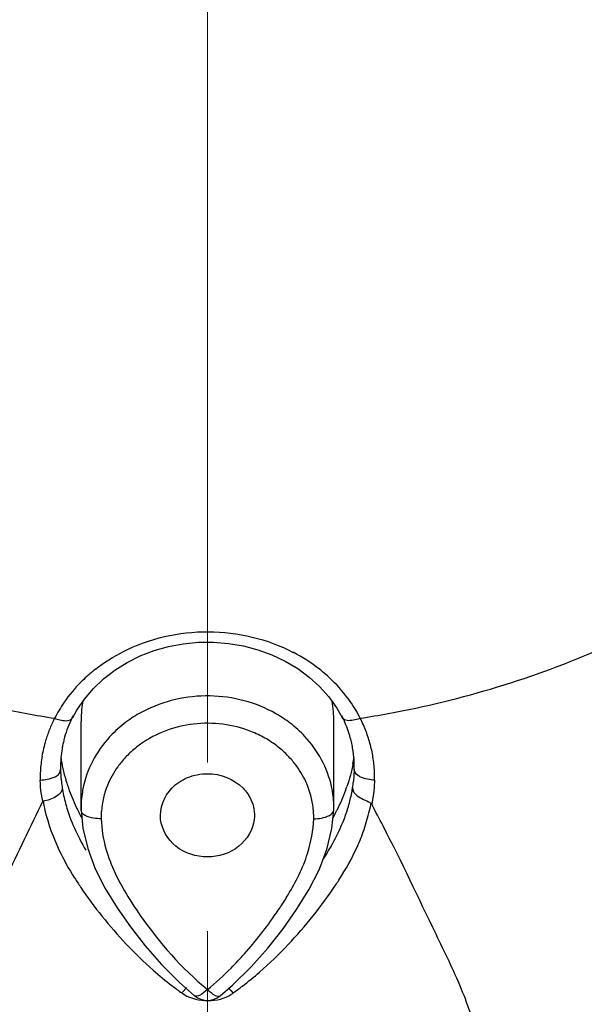
# Model space of a CAD drawing. Units: millimetres. Extents: x 72 to 9921, y -938 to 626.
# Drawn here: x 9340 to 9349, y -335 to -321 of the extents above; entities that cross this region are included whole.
import ezdxf

# ---------------------------------------------------------------- set-up
doc = ezdxf.new("R2010")
doc.units = ezdxf.units.MM
doc.header["$MEASUREMENT"] = 0
doc.linetypes.add('CENTER', pattern=[2, 1.25, -0.25, 0.25, -0.25])
doc.layers.add('Centerline', color=4, linetype='CENTER', lineweight=15)
doc.layers.add('Dimensions', color=7, linetype='Continuous')
doc.dimstyles.get("Standard").update_dxf_attribs({"dimscale": 5, "dimtxt": 2.5, "dimasz": 0.8, "dimexe": 1, "dimexo": 1, "dimgap": 1, "dimtad": 2, "dimtih": 1, "dimtoh": 1, "dimdec": 0, "dimzin": 0, "dimdsep": 46, "dimtxsty": 'Standard', "dimblk": 'DOT', "dimcen": 2, "dimclrd": 1, "dimclre": 1, "dimclrt": 1, "dimadec": 0, "dimazin": 0, "dimtfac": 1, "dimtdec": 0, "dimtofl": 0, "dimtmove": 0, "dimatfit": 3, "dimfxl": 1, "dimtolj": 1, "dimtzin": 0, "dimarcsym": 0})

# ---------------------------------------------------------------- blocks, each defined once
blk = doc.blocks.new('_Dot')
at = {"color": 0, "linetype": 'ByBlock', "lineweight": -2}
blk.add_line((-0.5, 0), (-1, 0), dxfattribs=at)
at = {"color": 0, "linetype": 'ByBlock', "const_width": 0.5}
blk.add_lwpolyline([(-0.25, 0, 1), (0.25, 0, 1)], format="xyb", close=True, dxfattribs=at)
blk = doc.blocks.new('*D6')
at = {"layer": 'Dimensions', "color": 1, "lineweight": -2, "transparency": 16777216}
for p, q in [((9348.13, -260.38), (9444.815, -260.38)), ((9439.815, -264.38), (9439.815, -504.257)), ((9360.236, -508.257), (9444.815, -508.257))]:
    blk.add_line(p, q, dxfattribs=at)
at = {"layer": 'Dimensions', "color": 1, "lineweight": -2, "transparency": 16777216, "xscale": 4, "yscale": 4, "zscale": 4}
for p, rotation in [((9439.815, -260.38), 90), ((9439.815, -508.257), 270)]:
    blk.add_blockref('_Dot', p, dxfattribs=dict(at, rotation=rotation))
at = {"layer": 'Dimensions', "color": 1, "transparency": 16777216, "insert": (9458.752, -384.318), "char_height": 12.5, "attachment_point": 5}
blk.add_mtext('\\A1;249', dxfattribs=at)

msp = doc.modelspace()

# ---------------------------------------------------------------- linework, layer by layer
at = {"color": 7, "linetype": 'Continuous'}
for p, q in [((9341.418, -330.64), (9341.569, -330.497)), ((9344.618, -330.471), (9344.773, -330.611)), ((9341.285, -330.796), (9341.418, -330.64)), ((9344.773, -330.611), (9344.909, -330.765)), ((9341.172, -330.963), (9341.285, -330.796)), ((9344.909, -330.765), (9345.027, -330.929)), ((9341.112, -331.07), (9341.172, -330.963)), ((9345.027, -330.929), (9345.107, -331.07)), ((9341.096, -331.09), (9341.112, -331.07)), ((9341.236, -332.435), (9341.236, -331.131)), ((9344.983, -331.249), (9344.983, -331.129)), ((9345.123, -331.09), (9345.107, -331.07)), ((9344.983, -331.414), (9344.983, -331.249)), ((9344.983, -331.724), (9344.983, -331.414)), ((9344.983, -331.841), (9344.983, -331.724)), ((9340.928, -331.867), (9340.932, -331.841)), ((9344.983, -332.025), (9344.983, -331.841)), ((9345.287, -331.841), (9345.274, -332.02)), ((9345.291, -331.866), (9345.287, -331.841)), ((9340.633, -332.049), (9340.631, -331.996)), ((9340.635, -332.098), (9340.633, -332.049)), ((9344.983, -332.112), (9344.983, -332.025)), ((9345.588, -331.997), (9345.583, -332.098)), ((9340.64, -332.155), (9340.635, -332.098)), ((9340.667, -332.311), (9340.64, -332.155)), ((9340.955, -332.136), (9340.941, -332.17)), ((9340.956, -332.115), (9340.955, -332.136)), ((9344.983, -332.168), (9344.983, -332.112)), ((9344.983, -332.428), (9344.983, -332.168)), ((9345.262, -332.112), (9345.264, -332.135)), ((9345.264, -332.135), (9345.276, -332.17)), ((9345.577, -332.164), (9345.558, -332.289)), ((9345.583, -332.098), (9345.577, -332.164)), ((9340.724, -332.301), (9340.674, -332.311)), ((9345.526, -332.393), (9345.538, -332.339)), ((9345.558, -332.289), (9345.545, -332.355)), ((9341.236, -332.438), (9341.263, -332.709)), ((9344.956, -332.715), (9344.983, -332.436)), ((9345.513, -332.448), (9345.526, -332.393)), ((9341.263, -332.709), (9341.334, -333.011)), ((9344.881, -333.023), (9344.956, -332.715)), ((9341.77, -333.889), (9341.967, -334.171)), ((9344.23, -334.201), (9344.432, -333.915)), ((9343.48, -335.036), (9343.757, -334.766)), ((9342.764, -335.113), (9342.729, -335.151)), ((9343.3, -335.193), (9343.48, -335.036)), ((9343.455, -335.113), (9343.49, -335.152))]:
    msp.add_line(p, q, dxfattribs=at)
for points in [[(9342.114, -330.158), (9342.319, -330.079), (9342.532, -330.018), (9342.752, -329.977), (9342.975, -329.955), (9343.2, -329.953), (9343.424, -329.971), (9343.644, -330.009), (9343.859, -330.065), (9344.066, -330.141)], [(9341.569, -330.497), (9341.737, -330.368), (9341.919, -330.255), (9342.114, -330.158)], [(9344.066, -330.141), (9344.263, -330.234), (9344.448, -330.345), (9344.618, -330.471)], [(9341.334, -333.011), (9341.447, -333.31), (9341.595, -333.603), (9341.77, -333.889)], [(9344.432, -333.915), (9344.612, -333.624), (9344.765, -333.327), (9344.881, -333.023)], [(9341.967, -334.171), (9342.185, -334.452), (9342.427, -334.729)], [(9343.757, -334.766), (9344.006, -334.486), (9344.23, -334.201)], [(9342.427, -334.729), (9342.696, -334.997), (9342.919, -335.193)]]:
    msp.add_lwpolyline(points, dxfattribs=at)
for centre, radius, start, end in [((9343.031, -316.792), 14.455, 246.4207, 259.6333), ((9343.232, -332.318), 2.495, 51.9643, 62.5714), ((9343.188, -316.792), 14.455, 280.3664, 293.5792), ((9342.908, -332.212), 2.362, 128.1623, 132.241), ((9343.306, -332.219), 2.371, 48.8768, 51.8944), ((9343.341, -332.178), 2.317, 45.6947, 48.8756), ((9342.794, -332.097), 2.201, 135.2226, 145.245), ((9342.866, -332.166), 2.3, 132.2479, 135.2654), ((9343.416, -332.104), 2.212, 35.1652, 45.7423), ((9342.692, -332.025), 2.075, 145.2808, 152.9461), ((9342.677, -331.105), 1.441, 168.8435, 173.7752), ((9343.556, -331.103), 1.427, 358.9331, 11.0876), ((9343.5, -332.042), 2.108, 31.185, 35.097), ((9343.094, -316.494), 14.759, 259.6022, 261.2326), ((9342.649, -331.102), 1.413, 173.7684, 181.1723), ((9343.034, -332.661), 1.897, 117.5287, 125.574), ((9343.186, -332.66), 1.895, 56.4383, 60.3493), ((9343.553, -332.01), 2.046, 27.0253, 31.1869), ((9343.126, -316.497), 14.756, 278.7672, 280.3974), ((9342.616, -331.986), 1.99, 155.6611, 158.2769), ((9342.637, -331.995), 2.013, 152.9777, 155.6611), ((9342.643, -331.823), 1.714, 155.5555, 165.6774), ((9342.686, -331.841), 1.76, 152.8961, 155.5802), ((9343.211, -332.622), 1.85, 52.5982, 56.4341), ((9343.563, -331.827), 1.727, 14.782, 27.1416), ((9343.597, -331.988), 1.997, 20.9004, 27.0356), ((9342.583, -331.973), 1.955, 158.2716, 163.3344), ((9343.14, -332.827), 1.668, 64.4048, 68.4961), ((9343.163, -332.781), 1.617, 56.522, 64.4286), ((9343.635, -331.973), 1.955, 17.7873, 20.8898), ((9342.547, -331.962), 1.917, 163.3363, 170.4551), ((9342.592, -331.809), 1.661, 168.1079, 170.4341), ((9342.602, -331.811), 1.671, 165.7228, 168.1073), ((9343.001, -332.701), 1.519, 125.5222, 133.2189), ((9343.205, -332.717), 1.54, 48.9345, 56.5066), ((9343.617, -331.811), 1.671, 11.5476, 14.711), ((9343.632, -331.808), 1.655, 8.3645, 11.5474), ((9343.665, -331.964), 1.924, 11.4997, 17.7895), ((9342.582, -331.807), 1.65, 170.4325, 175.0349), ((9342.951, -332.647), 1.446, 133.2359, 140.6207), ((9343.243, -332.673), 1.482, 45.2242, 48.9107), ((9343.267, -332.648), 1.447, 41.6109, 45.2204), ((9343.641, -331.807), 1.646, 1.9869, 8.362), ((9343.689, -331.958), 1.899, 8.3263, 11.4901), ((9342.519, -331.957), 1.888, 170.4678, 177.0763), ((9342.572, -331.806), 1.64, 175.0392, 181.2144), ((9343.139, -331.35), 2.224, 188.1216, 190.1404), ((9342.912, -332.614), 1.395, 140.6438, 144.2344), ((9343.29, -332.628), 1.417, 38.0658, 41.6107), ((9343.315, -332.608), 1.385, 34.5901, 38.0654), ((9343.058, -331.345), 2.247, 349.4752, 351.9348), ((9343.646, -331.806), 1.641, 358.7931, 1.9873), ((9343.7, -331.957), 1.889, 1.9794, 8.3248), ((9342.51, -331.956), 1.879, 177.0842, 181.2194), ((9342.986, -331.796), 2.054, 181.2448, 182.5219), ((9343.015, -331.795), 2.084, 182.5289, 186.3098), ((9343.713, -331.956), 1.875, 358.7646, 1.975), ((9343.064, -331.79), 2.132, 186.3074, 188.7789), ((9343.178, -331.784), 2.109, 352.3128, 353.5733), ((9342.968, -331.798), 2.036, 188.9416, 189.5624), ((9343.089, -331.776), 2.159, 189.6227, 196.0315), ((9343.53, -331.239), 2.631, 198.6697, 200.2298), ((9342.706, -332.407), 1.47, 170.7963, 181.1245), ((9342.722, -332.409), 1.486, 167.2377, 170.7997), ((9343.49, -332.41), 1.494, 9.2111, 12.3483), ((9342.692, -331.234), 2.63, 339.621, 340.9109), ((9343.093, -331.762), 2.197, 344.1622, 349.5545), ((9343.176, -331.779), 2.112, 349.5912, 350.2531), ((9343.191, -331.782), 2.097, 350.2531, 350.9269), ((9343.114, -331.775), 2.175, 351.073, 352.3128), ((9342.581, -332.002), 1.932, 188.8784, 193.3217), ((9350.721, -322.556), 11.072, 241.8562, 242.1401), ((9344.327, -330.887), 3.504, 206.1561, 208.4589), ((9342.775, -332.546), 1.241, 175.8658, 178.5391), ((9343.46, -332.545), 1.225, 358.8934, 4.0517), ((9341.795, -330.834), 3.612, 331.595, 333.5475), ((9342.969, -331.728), 2.326, 342.8387, 344.1932), ((9293.406, -359.913), 58.974, 27.50539, 27.85896), ((9342.785, -332.546), 1.25, 178.539, 181.1107), ((9345.494, -330.678), 5.16, 212.4849, 214.3171), ((9340.841, -330.768), 5.013, 326.2232, 327.2756), ((9346.949, -329.684), 6.923, 214.3217, 223.1816), ((9339.407, -329.802), 6.742, 316.6137, 326.1767), ((9346.361, -331.004), 5.199, 211.4967, 213.9941), ((9339.995, -331.092), 5.037, 326.4278, 328.8808), ((9347.554, -330.208), 6.633, 213.9318, 214.8994), ((9339.039, -330.467), 6.179, 325.4493, 326.4965), ((9346.173, -330.421), 5.853, 223.1218, 228.6264), ((9340.049, -330.421), 5.851, 310.9214, 316.6965), ((9339.723, -331.062), 5.273, 315.1386, 318.2866), ((9346.004, -330.608), 5.601, 228.6626, 232.3839), ((9339.996, -331.337), 4.886, 309.5941, 315.1665), ((9340.223, -330.614), 5.592, 307.524, 310.8725), ((9345.97, -330.651), 5.546, 232.3866, 234.2416), ((9342.086, -334.539), 0.888, 319.7339, 323.189), ((9344.133, -334.539), 0.889, 216.7995, 220.2542), ((9340.23, -330.624), 5.579, 305.7475, 307.5239), ((9343.11, -334.963), 0.299, 230.6912, 309.2734), ((9343.143, -334.668), 0.595, 298.3501, 305.6433)]:
    msp.add_arc(centre, radius, start, end, dxfattribs=at)
for points, knots in [([(9341.863, -330.091), (9342.248, -329.896), (9343.124, -329.696), (9343.999, -329.905), (9344.381, -330.104)], [0, 0, 0, 0, 0.500171, 1, 1, 1, 1]), ([(9344.124, -331.013), (9343.831, -330.846), (9343.147, -330.665), (9342.457, -330.823), (9342.157, -330.979)], [0, 0, 0, 0, 0.499401, 1, 1, 1, 1]), ([(9340.844, -331.081), (9340.869, -331.091), (9340.948, -331.115), (9341.052, -331.127), (9341.096, -331.09)], [0, 0, 0, 0, 0.319223, 1, 1, 1, 1]), ([(9341.931, -331.118), (9341.848, -331.178), (9341.547, -331.432), (9341.337, -331.797), (9341.273, -332.081)], [0, 0, 0, 0, 0.259688, 1, 1, 1, 1]), ([(9343.752, -331.275), (9343.487, -331.171), (9342.902, -331.096), (9342.347, -331.301), (9342.118, -331.464)], [0, 0, 0, 0, 0.503858, 1, 1, 1, 1]), ([(9344.949, -332.091), (9344.889, -331.817), (9344.695, -331.465), (9344.413, -331.212), (9344.335, -331.153)], [0, 0, 0, 0, 0.740822, 1, 1, 1, 1]), ([(9345.375, -331.081), (9345.35, -331.091), (9345.271, -331.115), (9345.167, -331.127), (9345.123, -331.09)], [0, 0, 0, 0, 0.319531, 1, 1, 1, 1]), ([(9340.631, -331.996), (9340.666, -331.996), (9340.771, -331.985), (9340.905, -331.939), (9340.928, -331.867)], [0, 0, 0, 0, 0.314657, 1, 1, 1, 1]), ([(9345.588, -331.997), (9345.553, -331.996), (9345.448, -331.984), (9345.315, -331.938), (9345.291, -331.866)], [0, 0, 0, 0, 0.314661, 1, 1, 1, 1]), ([(9340.941, -332.17), (9340.932, -332.184), (9340.873, -332.248), (9340.79, -332.282), (9340.724, -332.301)], [0, 0, 0, 0, 0.199366, 1, 1, 1, 1]), ([(9345.276, -332.17), (9345.285, -332.186), (9345.347, -332.254), (9345.435, -332.285), (9345.499, -332.319)], [0, 0, 0, 0, 0.199748, 1, 1, 1, 1]), ([(9340.561, -342.103), (9340.198, -341.251), (9339.156, -339.737), (9338.777, -337.453), (9339.065, -335.743), (9339.559, -334.582), (9340.124, -333.449), (9340.488, -332.683), (9340.672, -332.3)], [0, 0, 0, 0, 0.264902, 0.519212, 0.637392, 0.757247, 0.878493, 1, 1, 1, 1]), ([(9341.535, -332.569), (9341.497, -332.57), (9341.394, -332.565), (9341.236, -332.511), (9341.236, -332.436)], [0, 0, 0, 0, 0.33941, 1, 1, 1, 1]), ([(9344.685, -332.569), (9344.723, -332.57), (9344.825, -332.564), (9344.983, -332.509), (9344.983, -332.435)], [0, 0, 0, 0, 0.338931, 1, 1, 1, 1]), ([(9343.11, -333.135), (9342.945, -333.135), (9342.615, -333.035), (9342.433, -332.73), (9342.416, -332.579)], [0, 0, 0, 0, 0.520248, 1, 1, 1, 1]), ([(9343.803, -332.579), (9343.786, -332.73), (9343.604, -333.035), (9343.274, -333.135), (9343.11, -333.135)], [0, 0, 0, 0, 0.47977, 1, 1, 1, 1]), ([(9347.323, -337.064), (9347.302, -336.679), (9347.2, -336.003), (9346.89, -335.075), (9346.363, -334.014), (9345.989, -333.205), (9345.714, -332.677)], [0, 0, 0, 0, 0.245777, 0.432256, 0.620926, 1, 1, 1, 1]), ([(9343.11, -335.102), (9343.073, -335.132), (9343.027, -335.179), (9342.939, -335.209), (9342.92, -335.193)], [0, 0, 0, 0, 0.657035, 1, 1, 1, 1]), ([(9343.11, -335.102), (9343.147, -335.132), (9343.192, -335.179), (9343.28, -335.209), (9343.299, -335.193)], [0, 0, 0, 0, 0.657096, 1, 1, 1, 1])]:
    msp.add_open_spline(points, degree=3, knots=knots, dxfattribs=at)
for points in [[(9341.448, -330.355), (9341.577, -330.254), (9341.717, -330.165), (9341.863, -330.091)], [(9340.949, -331.741), (9340.97, -331.857), (9340.999, -331.971), (9341.037, -332.082)], [(9345.267, -331.755), (9345.246, -331.87), (9345.215, -331.983), (9345.177, -332.094)], [(9341.78, -331.799), (9341.719, -331.884), (9341.667, -331.977), (9341.627, -332.075)], [(9342.813, -331.961), (9342.906, -331.922), (9343.009, -331.902), (9343.11, -331.902)], [(9343.11, -331.902), (9343.3, -331.902), (9343.506, -331.98), (9343.639, -332.117)], [(9344.598, -332.09), (9344.561, -331.995), (9344.512, -331.905), (9344.455, -331.822)], [(9342.58, -332.117), (9342.645, -332.05), (9342.726, -331.996), (9342.813, -331.961)], [(9341.061, -332.149), (9341.096, -332.245), (9341.137, -332.339), (9341.182, -332.431)], [(9341.627, -332.075), (9341.578, -332.196), (9341.547, -332.326), (9341.538, -332.456)], [(9342.416, -332.579), (9342.398, -332.417), (9342.467, -332.235), (9342.58, -332.117)], [(9343.639, -332.117), (9343.686, -332.166), (9343.725, -332.222), (9343.754, -332.284)], [(9344.682, -332.458), (9344.673, -332.333), (9344.644, -332.207), (9344.598, -332.09)], [(9344.983, -332.428), (9344.984, -332.342), (9344.978, -332.256), (9344.964, -332.171)], [(9345.157, -332.149), (9345.12, -332.249), (9345.077, -332.347), (9345.029, -332.443)], [(9343.754, -332.284), (9343.796, -332.374), (9343.814, -332.48), (9343.803, -332.579)], [(9340.701, -332.447), (9340.748, -332.647), (9340.821, -332.842), (9340.908, -333.028)], [(9341.014, -332.372), (9341.08, -332.604), (9341.184, -332.825), (9341.306, -333.033)], [(9344.822, -333.177), (9344.975, -332.94), (9345.108, -332.684), (9345.191, -332.415)], [(9345.431, -332.731), (9345.463, -332.638), (9345.488, -332.543), (9345.513, -332.448)], [(9341.535, -332.57), (9341.539, -332.72), (9341.564, -332.87), (9341.605, -333.014)], [(9344.594, -333.083), (9344.647, -332.917), (9344.68, -332.743), (9344.685, -332.569)], [(9345.332, -332.981), (9345.368, -332.899), (9345.402, -332.816), (9345.431, -332.731)], [(9340.908, -333.028), (9340.975, -333.174), (9341.054, -333.314), (9341.141, -333.45)], [(9341.605, -333.014), (9341.676, -333.263), (9341.793, -333.499), (9341.928, -333.72)], [(9345.059, -333.478), (9345.161, -333.319), (9345.254, -333.154), (9345.332, -332.981)], [(9344.306, -333.695), (9344.423, -333.502), (9344.525, -333.298), (9344.594, -333.083)], [(9342.114, -334.003), (9342.396, -334.408), (9342.729, -334.787), (9343.11, -335.102)], [(9343.659, -334.571), (9343.828, -334.381), (9343.984, -334.18), (9344.128, -333.971)], [(9342.729, -335.151), (9342.918, -335.287), (9343.221, -335.302), (9343.426, -335.192)]]:
    msp.add_open_spline(points, degree=3, dxfattribs=at)
at = {"layer": 'Centerline', "ltscale": 10}
msp.add_line((9343.11, -531.737), (9343.11, -240.355), dxfattribs=at)

# ---------------------------------------------------------------- dimensions: what is measured, and where the dimension line sits
at = {"layer": 'Dimensions'}
dim = msp.add_linear_dim(base=(9439.815, -508.257), p1=(9343.13, -260.38), p2=(9355.236, -508.257), angle=90, text='249', dimstyle='Standard', dxfattribs=at)
dim.commit()
dim.dimension.update_dxf_attribs({"geometry": '*D6', "text_midpoint": (9458.752, -384.318)})

doc.saveas('drawing.dxf')
